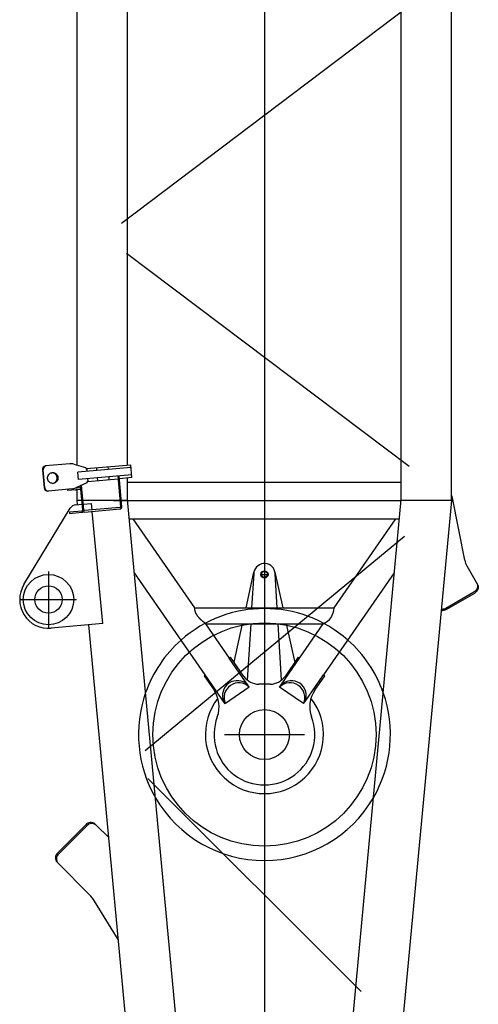
# Model space of a CAD drawing. Units: millimetres. Extents: x 0 to 1255113, y 0 to 538472.
# Drawn here: x 744692 to 745966, y 402912 to 405647 of the extents above; entities that cross this region are included whole.
import ezdxf

# ---------------------------------------------------------------- set-up
doc = ezdxf.new("R2010")
doc.units = ezdxf.units.MM

# ---------------------------------------------------------------- blocks, each defined once
blk = doc.blocks.new('LR-1600 W1')
at = {"color": 0, "linetype": 'ByBlock', "lineweight": -2}
for p, q in [((3725, 677.9999999997526), (3725, 521.9999999997526)), ((3766.574429846834, 668.3488608747866), (3978.680902816821, 539.3312654438923)), ((4026.482014742447, 599.6901123287535), (4026.301554213511, 601.7527856127272)), ((4085.231376270764, 616.604632046583), (4035.421641366091, 612.2468449091684)), ((4035.602101895027, 610.1841716251947), (4085.411836799467, 614.5419587626093)), ((4101.91954768612, 540.595092388292), (4096.035183079774, 607.8536876050784)), ((2992.40600201115, 573.4720191884699), (2995.234429135919, 576.3004463132384)), ((3099.405759404181, 496.624013472916), (3021.624013473745, 574.4057594034093)), ((3658.716937596444, 449.4420846505818), (3645.346831142204, 592.5587171196094)), ((3803, 599.9999999997526), (3647, 599.9999999997526)), ((4032.185918819625, 534.4941903954168), (4026.482014742447, 599.6901123287535)), ((2905.224696374964, 486.2907135521964), (2992.40600201115, 573.4720191884699)), ((3096.577332279412, 493.7955863481184), (3018.795586348977, 571.5773322786699)), ((4031.091245954856, 547.0063584930467), (4028.102661860641, 546.7448912648106)), ((3968.330979975173, 541.5155466999422), (3964.346201182809, 541.1669237289607)), ((3964.346201182809, 541.1669237289607), (3967.344358733157, 506.8978261145967)), ((3968.330979975173, 541.5155466999422), (3971.329137525754, 507.2464490856073)), ((3988.200587569503, 524.1043709451478), (3989.774755765684, 507.2541198332183)), ((3988.668517223326, 519.0955464813305), (4000, 520.1541455302067)), ((4000, 508.1487127855216), (4000, 520.1541455302067)), ((4000, 519.8499999999913), (4030.455659952946, 519.8499999999913)), ((4031.100819411222, 512.4757936504757), (4028.102661860641, 546.7448912648106)), ((4030, 525.0582170961861), (4030, 519.8499999999913)), ((4030, 524.9999999985594), (4030.005093336105, 524.9999999985594)), ((4035.085598203586, 512.8244166214572), (4033.851569480496, 526.9294294691208)), ((4034.020372686209, 524.9999999985594), (4034.624074165709, 524.9999999985594)), ((4034.470939303283, 519.8499999999913), (4037.07116052229, 519.8499999999913)), ((4049.594419062603, 493.6604016089841), (4035.006847622106, 524.1670494034624)), ((4100.934764344711, 529.9349947270966), (4091.866234688321, 497.3587062628794)), ((4098.127321321517, 519.8499999999913), (4667, 519.8499999999913)), ((4667, 519.8499999999913), (6713.018109639175, 519.8499999999913)), ((3967.97188008111, 499.7252242883696), (3976.582867464516, 401.3011881169077)), ((3980.567646256881, 401.6498110878892), (3971.956658873474, 500.0738472593512)), ((4040.953166906023, 511.7316506253119), (3973.062498230953, 505.7919867570017)), ((3973.411121201934, 501.8072079646663), (4042.796081924113, 507.8776054471818)), ((3990.146826350829, 503.2713924413401), (3992.2645821888, 480.6024567112181)), ((4000, 380.1499999999796), (4000, 504.1334334353887)), ((4058.872252917849, 516.3108270247612), (4078.796146879671, 518.053941879698)), ((4071.771302844631, 368.8740117072157), (4058.872252917849, 516.3108270247612)), ((4091.695196810178, 370.6171265624143), (4078.796146879671, 518.053941879698)), ((4087.485170468688, 493.71863700221), (4080.975040448364, 493.1490744273906)), ((4088.925472706556, 494.0649238514452), (4099.664754390949, 371.3143725040572)), ((2780.622834417038, 406.2386471665668), (2887.028745971154, 471.900255526547)), ((3063.755186732858, 432.689169553938), (3098.47201918927, 467.4060020104953)), ((3098.47201918927, 467.4060020104953), (3101.300446314039, 470.2344291352347)), ((3241.718682989944, 449.3147067042737), (3655.120872631203, 487.9351744207233)), ((3658.716937596444, 449.4420846505818), (3969.828283677343, 478.5064340870158)), ((3973.811011069221, 478.8785046723351), (3992.2645821888, 480.6024567112181)), ((4053.062463575276, 490.9273171125533), (4060.402671292657, 407.0283589907485)), ((4061.051146486541, 491.4059595724248), (4054.54101646645, 490.8363969975762)), ((4091.297803087393, 466.9490635208931), (4083.328245502664, 466.251817578901)), ((1290.000001020962, 266.9830929940654), (3241.718682989944, 449.3147067042737)), ((4063.404351540841, 464.5087027239642), (4055.434793955879, 463.8114567819721)), ((4000, 419.342348566759), (4000, -380.1500000000087)), ((4066.193335308693, 432.6304723850189), (4058.223777723964, 431.9332264430559)), ((4094.086786855245, 435.0708331819769), (4086.117229270516, 434.3735872399557)), ((4068.372228877386, 407.7256049327116), (3982.301006962312, 400.195348759371)), ((3982.649629933294, 396.2105699669482), (4068.720851848368, 403.7408261403762)), ((4063.801745259902, 368.1767657652526), (4060.751294263639, 403.043580198384)), ((4094.203183233505, -401.6732455453748), (4686.53269961942, 383.0067204045044)), ((4770.832705110312, 397.3832200421457), (5372.110034199897, -399.1502314650133)), ((405.6300922594965, 44.05603414135112), (4003.255642296281, 380.1499999999796)), ((3515.624292451423, 164.8337230360048), (3799.085688513005, 361.0762280018389)), ((3702.25, 193.6946332759544), (3949.199999999953, 364.6600178913068)), ((3949.199999999953, 375.1000649960042), (3949.200000000186, -375.1000649961206)), ((4003.255642296281, 380.1499999999796), (4062.754222998628, 380.1499999999796)), ((4050.800000000047, 380.1999581867567), (4050.800000000047, -380.1999581868149)), ((4063.801745259902, 368.1767657652526), (4099.664754390949, 371.3143725040572)), ((4098.891737150028, 380.1499999999796), (6797.000000000233, 380.1499999999796)), ((3305.284036816563, 331.2802102276328), (3901.261042419588, -389.1721562821331)), ((2636.489238451701, -268.3500838810432), (3228.162511635805, 324.0703224709287)), ((3702.25, 193.6946332759544), (3702.25, -193.6946332764783)), ((3435.793481633998, 108.7300008708407), (3516.015651719877, 164.2684263148549)), ((3513.489755030721, 167.9169437546952), (3473.234131731791, 140.0476660862769)), ((3515.624292451423, 164.8337230360048), (3513.489755030721, 167.9169437546952)), ((3516.015651719877, 164.2684263148549), (3515.624292451423, 164.8337230360048)), ((3562.584115704754, 97.0028672254266), (3657.75, 162.8869409682666)), ((3657.750000000233, 162.886940968383), (3657.75, -162.8869409687904)), ((3350, 110.9999999990541), (3350, -111.0000000009168)), ((3481.912698117085, 42.11335483971925), (3435.851369868731, 108.646384531763)), ((3481.97058635042, 42.02973850253329), (3562.1927564363, 97.56816394657653)), ((3511.539501058403, 57.10331046044303), (3564.718653125456, 93.91964650673617)), ((3551.028970591025, 84.02065226646664), (3657.75, 60.69989176293893)), ((3562.584115704754, 97.0028672254266), (3562.1927564363, 97.56816394657653)), ((3564.718653125456, 93.91964650673617), (3562.584115704754, 97.0028672254266)), ((3657.75, 38.28428550205717), (3501.310183486203, 47.66542483070225)), ((3702.25, 50.97571792245435), (3801.404494381975, 29.30840240705584)), ((3796.795767418575, 29.94620542581833), (3702.25, 35.61577879176184)), ((14737.84744204556, 6.693881005048752e-10), (-120, -2.473825588822365e-10)), ((3490, -15.99370087873831), (3490, 15.99370087821444)), ((3795, 11.99999999917054), (3795, -11.99999999832653)), ((405.6300922576338, -44.05603416029771), (4003.255642298376, -380.1500000000087)), ((3435.851369868731, -108.6463845336257), (3481.912698117085, -42.113354841611)), ((3481.912698117085, -42.113354841611), (3487.726474858355, -46.13827720108384)), ((3487.726474858355, -46.13827720108384), (3487.784363092622, -46.05466086296656)), ((3487.784363092622, -46.05466086296656), (3562.1927564363, -97.5681639470713)), ((3501.31018348597, -47.6654248310806), (3657.750000000233, -38.28428550179524)), ((3801.404494381975, -29.30840240897669), (3702.25, -50.97571792402596)), ((3702.25, -35.61577879132528), (3796.795767418575, -29.94620542494522)), ((3564.718653125456, -93.91964650723094), (3511.539501058403, -57.10331046090869)), ((3657.750000000233, -60.69989176433592), (3550.566181231989, -84.12178135021531)), ((3435.851369868731, -108.6463845336257), (3441.665146610234, -112.6713068931276)), ((3562.584115704754, -97.00286722592136), (3562.1927564363, -97.5681639470713)), ((3564.718653125456, -93.91964650723094), (3562.584115704754, -97.00286722592136)), ((3562.584115704754, -97.00286722592136), (3657.75, -162.8869409687904)), ((3441.607258375967, -112.7549232312449), (3441.665146610234, -112.6713068931276)), ((3441.607258375967, -112.7549232312449), (3516.015651719877, -164.2684263153787)), ((3473.234131731791, -140.0476660868007), (3513.489755030721, -167.91694375519)), ((392.6153542306274, -183.1484746754431), (4000, -520.1541455303231)), ((3515.624292451423, -164.8337230365578), (3513.489755030721, -167.91694375519)), ((3516.015651719877, -164.2684263153787), (3515.624292451423, -164.8337230365578)), ((3515.624292451423, -164.8337230365578), (3799.085688512539, -361.0762280020135)), ((3702.25, -193.6946332764783), (3949.199999999953, -364.6600178918015)), ((4000, -520.1541455303231), (4000, -380.1500000000087)), ((4003.255642298376, -380.1500000000087), (6894.590024826815, -380.1499999998923)), ((4070.669964133762, -380.1500000000087), (4070.704232665943, -380.1500000001543)), ((3742.147459621541, -583.4567147562484), (3697.147459621541, -505.5144284156122)), ((3745.61156123667, -581.4567147562484), (3700.61156123667, -503.5144284156413)), ((3834.225590336602, -556.4973263714201), (4007.891631508479, -522.3788156700175)), ((4000, -519.8500000000204), (6893.979921471095, -519.8500000000204)), ((3818.86436203192, -562.2582012658677), (3767.147459621541, -592.116968794071))]:
    blk.add_line(p, q, dxfattribs=at)
for centre, radius in [((3725, 599.9999999997526), 70.00000000000884), ((3725, 599.9999999997526), 37.99999999999932), ((3350, -9.458744898438454e-10), 310), ((3350, -9.458744898438454e-10), 69.54999999998108), ((3795, 4.220055416226387e-10), 9.999999998835678), ((3795, 4.220055416226387e-10), 8.267949193593163)]:
    blk.add_circle(centre, radius, dxfattribs=at)
for centre, radius, start, end in [((3725, 599.9999999997526), 79.99999999998855, 58.68918599809091, 185.3371413830085), ((4036.088176500751, 602.4575450098637), 9.811965226412047, 93.89515067527765, 184.118903718927), ((4036.350872432347, 600.3234032866458), 9.889156159385658, 94.34238159799946, 183.671672792079), ((4086.247670528013, 606.8147414982232), 9.842500239592141, 6.059266316266349, 95.92667929354266), ((4086.430439374177, 604.754918033912), 9.839904340493758, 6.044183875115633, 95.94176173344486), ((3004.633799072355, 559.056171350574), 18.90332483593768, 41.48154411744486, 130.3052451799097), ((3007.459388327086, 561.845072044307), 18.93165266099976, 41.56547449496922, 130.2213147984798), ((3968.287295354996, 522.2440502251411), 20.0000000000006, 5.337141383008476, 58.68918599809091), ((4062.071759762475, 537.1088626778655), 29.99999999999778, 184.9999999995813, 205.556045224171), ((4072.03370674327, 537.9804201058723), 30.00000000008954, 344.4439547814419, 4.999999999581325), ((3082.563187728869, 479.5266076702537), 19.99999999980341, 322.696983240675, 45.51622746510984), ((3087.17510995362, 482.4830839820061), 18.69638127683743, 319.0701083780858, 49.14310232170032), ((3972.923049042467, 507.3858982739766), 5.599999999995966, 184.9999999995813, 225.0052008870011), ((3973.55057039042, 500.2132964477496), 5.599999999945227, 95.00000000321428, 184.9507762682218), ((3972.923049042467, 507.3858982739766), 1.599999999982177, 184.9999999995813, 275.0000000032142), ((3973.55057039042, 500.2132964477496), 1.599999999972572, 95.00000000321428, 184.9999999995813), ((4029.506907894276, 512.3363444620772), 1.600000000002834, 275.0000000032142, 4.999999999581325), ((4029.506907894276, 512.3363444621064), 5.600000000007356, 348.398450400681, 4.999999999581325), ((4054.105237752665, 495.8173704880319), 5.00000000000334, 205.5560452226705, 275.0000000032142), ((4087.049391754903, 498.6996104926948), 5.000000000000838, 275.0000000032142, 344.4439547814419), ((2834.514018256217, 557.0013916708558), 100.0000000000163, 301.6781584083524, 314.9999999999954), ((3982.161557773827, 401.7892602762877), 5.599999999995966, 184.9999999995813, 275.0000000032142), ((3982.161557773827, 401.7892602762877), 1.600000000013072, 184.9999999995813, 275.0000000032142), ((3350, -9.167706593871117e-10), 349.9999999999839, 70.54359497440372, 120.1306877960018), ((3350, -9.458744898438454e-10), 350.0000000000105, 41.46360182075558, 70.54359497440372), ((3350, -9.458744898438454e-10), 350.0000000000028, 120.1306877960018, 239.8693122039982), ((3350, -9.458744898438454e-10), 350.000000000004, 318.5363981792444, 41.46360182075558), ((3350, -9.458744898438454e-10), 163.9999999999997, 52.01991917463284, 307.9800808253672), ((3350, -2.473825588822365e-10), 139.9999999999971, 69.31868901368402, 290.681310986316), ((3427.697333425516, 205.823041417796), 80.0000000000081, 249.318689013684, 304.6951535363071), ((3452.715592555469, 71.11079484452785), 41.15000000000927, 315.1965811210476, 114.1937259432548), ((3458.529369296972, 75.13571720400068), 41.24999999998607, 315.1708352346518, 114.219471828267), ((3540, 15.99370087821444), 50.00000000003809, 124.6951535363071, 180), ((3794.999999991385, 1.615262590348721e-09), 29.99999999933199, 77.67344795782964, 86.56828540709354), ((3795.000000008382, 1.586158759891987e-09), 30.00000000065095, 273.4317145661788, 77.62516392092054), ((3540, -15.99370087873831), 50, 180, 235.3048464636929), ((3452.715592555469, -71.11079484639049), 41.15000000000081, 245.8062740567452, 44.80341887895246), ((3458.529369296972, -75.13571720586333), 41.15000000000182, 245.8062740567452, 44.80341887895246), ((3427.697333425516, -205.8230414182908), 79.99999999998771, 55.30484646369285, 110.681310986316), ((3703.251785386587, -144.704874897594), 48.99999999982395, 201.7811638342653, 268.8285291060159), ((3350, -9.458744898438454e-10), 350.000000000014, 289.4564050255963, 318.5363981792444), ((3350, -1.004082150757313e-09), 349.9999999999518, 239.8693122039982, 289.4564050255963), ((4005, -507.6601721448969), 15.00000000000459, 281.1147998436106, 305.6438321298156), ((3843.86436203192, -605.5594714550098), 49.99999999998543, 101.1147998436106, 120.0000000000512)]:
    blk.add_arc(centre, radius, start, end, dxfattribs=at)
for points in [[(4047.616636670893, 588.0341503322852), (4048.491992250085, 593.1067696854443), (4051.15245133196, 597.5885887559998), (4055.726566159632, 601.1415244081145), (4061.348829175578, 602.7405633249), (4067.163347577211, 602.14211312939), (4072.284932123963, 599.4374412574834), (4075.683232568437, 595.4856949604728), (4077.426140636206, 590.6421439945261)], [(4047.616636670893, 588.0341503322852), (4049.359544738661, 583.1905993663677), (4052.757845183136, 579.238853069357), (4057.879429730121, 576.5341811974504), (4063.69394813152, 575.9357310019113), (4069.316211147467, 577.5347699187259), (4073.890325975139, 581.0877055708406), (4076.550785057014, 585.5695246413961), (4077.426140636206, 590.6421439945261)], [(4047.668698446592, 586.999474380209), (4047.633054303238, 587.5171567678772), (4047.616636670893, 588.0341503322852)], [(4077.554539389443, 589.6141466626577), (4076.900282565737, 583.9910866816499), (4074.070786504075, 579.0250322868669), (4069.496671676403, 575.4720966347522), (4063.874408660457, 573.8730577179376), (4058.059890258824, 574.4715079134767), (4052.938305712072, 577.1761797853542), (4049.289449757664, 581.5754518204049), (4047.668698446592, 586.999474380209)], [(4077.426140636206, 590.6421439945261), (4077.49974741484, 590.1301538320986), (4077.554539389443, 589.6141466626577)], [(3657.75, 162.8869409682666), (3657.756449323613, 162.8956364874175), (3657.762899063528, 162.9043316977477), (3658.386078647571, 163.7403338042641), (3659.004285057774, 164.5614410690469), (3659.727535395883, 165.5114072339347), (3660.444288603496, 166.4411990156659), (3661.225184333511, 167.4406393990066), (3661.998842040543, 168.4164816949196), (3662.765486559132, 169.3690095253551), (3663.589201193769, 170.3759476316773), (3664.405577172758, 171.356588846349), (3665.214891059091, 172.3112595250277), (3666.017419416923, 173.2402860234288), (3666.81343880971, 174.1439946972387), (3667.65911927959, 175.0842124622868), (3668.498941165395, 175.9971838360798), (3669.333224572008, 176.8832166454958), (3670.162289604777, 177.7426187174715), (3670.986456368584, 178.5756978789432), (3671.806044968776, 179.3827619568765), (3672.621375510003, 180.1641187781497), (3673.432768097846, 180.9200761696993), (3674.240542836953, 181.6509419584618), (3675.04501983244, 182.3570239713445), (3675.846519189654, 183.038630035313), (3676.645361013478, 183.6960679773038), (3677.441865409026, 184.3296456241951), (3678.300553062698, 184.9880046624021), (3679.158784810686, 185.6203122995357), (3680.016954013612, 186.2268118681241), (3680.875454032328, 186.807746700666), (3681.734678228153, 187.3633601297188), (3682.595019961474, 187.8938954878395), (3683.456872593611, 188.3995961075561), (3684.320629485417, 188.8807053214259), (3685.186683997512, 189.3374664619478), (3686.055429491214, 189.770122861737), (3686.927259326912, 190.1789178532345), (3687.893988465425, 190.6028801694774), (3688.867107457714, 190.999005199541), (3689.847167609027, 191.3674750722857), (3690.834720225772, 191.7084719166887), (3691.830316613195, 192.0221778615523), (3692.834508077009, 192.3087750358536), (3693.847845922923, 192.5684455684532), (3694.870881456882, 192.8013715882116), (3695.800370373996, 192.9882906346029), (3696.739611807046, 193.1539978681394), (3697.689034955576, 193.298553486864), (3698.649069020059, 193.4220176889066), (3699.620143200038, 193.5244506723684), (3700.602686695522, 193.605912635292), (3701.425946297124, 193.6576451640722), (3702.25, 193.6946332759544)], [(3697.147459621541, -505.5144284156122), (3695.070386328967, -500.7364590192883), (3694.157078564866, -495.6939203399379), (3694.136590060312, -493.6228811955225), (3694.323612365639, -491.5975356328854)], [(3700.61156123667, -503.5144284156413), (3698.534487944096, -498.7364590192883), (3697.621180179995, -493.6939203399379), (3697.5866639507, -492.7950025902101), (3697.591198208509, -491.9027969420276)], [(3759.324813104467, -594.1612768561608), (3758.817358964821, -594.1517156188347), (3758.30771365948, -594.126587737308), (3753.611926658312, -593.1676288914023), (3749.157078564866, -590.9567147562193), (3745.246765851043, -587.6444976912317), (3742.147459621541, -583.4567147562484)], [(3770.61156123667, -590.116968794071), (3766.388532282785, -591.7682204155863), (3761.771815274609, -592.126587737308), (3757.076028273441, -591.1676288914023), (3752.621180179995, -588.9567147562484), (3748.710867466172, -585.6444976912608), (3745.61156123667, -581.4567147562484)], [(3767.147459621541, -592.116968794071), (3763.402692974312, -593.6514603537362), (3759.324813104467, -594.1612768561608)]]:
    blk.add_spline(points, degree=3, dxfattribs=at)

msp = doc.modelspace()

# ---------------------------------------------------------------- block references
at = {"color": 0, "linetype": 'ByBlock', "lineweight": -2, "rotation": 90}
msp.add_blockref('LR-1600 W1', (745371.8116858142, 400310.9647370694), dxfattribs=at)

doc.saveas('drawing.dxf')
